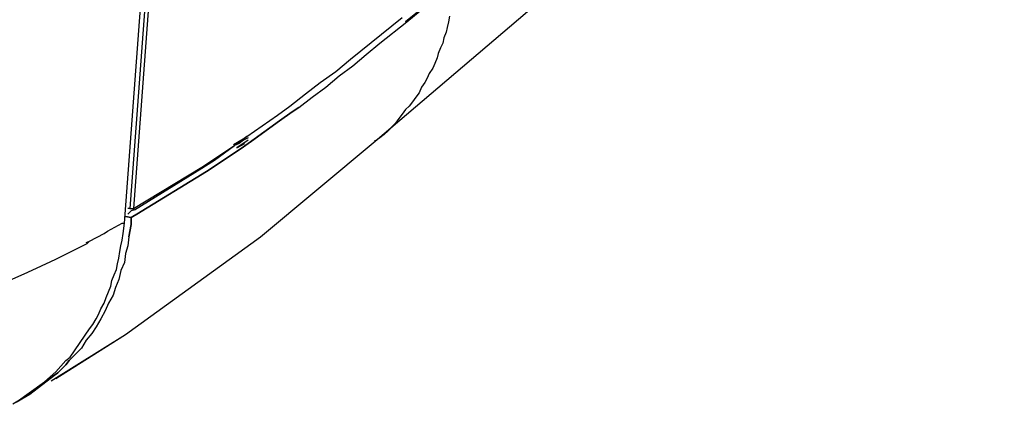
# Model space of a CAD drawing. Units: inches. Extents: x -2049 to 3731, y -2296 to 3484.
# Drawn here: x 1439 to 1476, y 862 to 877 of the extents above; entities that cross this region are included whole.
import ezdxf

# ---------------------------------------------------------------- set-up
doc = ezdxf.new("R2010")
doc.units = ezdxf.units.IN
doc.header["$MEASUREMENT"] = 0
doc.layers.add('Layer 1', color=7, linetype='Continuous')

msp = doc.modelspace()

# ---------------------------------------------------------------- linework, layer by layer
at = {"layer": 'Layer 1', "color": 7, "lineweight": 25, "true_color": 0xffffff}
for points in [[(1448.718, 942.397), (1443.299, 869.415)], [(1448.845, 942.397), (1443.426, 869.415)], [(1443.088, 868.864), (1448.549, 942.228)], [(1452.528, 871.955), (1460.614, 878.855), (1468.784, 886.263), (1476.234, 893.333)], [(1452.528, 871.955), (1460.614, 878.855)], [(1449.649, 873.225), (1450.157, 873.605), (1450.665, 873.987), (1451.173, 874.41), (1451.682, 874.791), (1452.19, 875.214), (1452.697, 875.638), (1453.713, 876.442)], [(1449.649, 873.225), (1450.157, 873.605), (1450.665, 873.987), (1451.173, 874.41), (1451.682, 874.791), (1452.19, 875.214), (1452.697, 875.638), (1453.713, 876.442)], [(1451.597, 875.045), (1453.544, 876.611)], [(1455.322, 876.654), (1455.28, 876.442), (1455.237, 876.231), (1455.195, 876.061), (1455.11, 875.849), (1455.068, 875.638), (1454.983, 875.469), (1454.899, 875.256), (1454.856, 875.088), (1454.772, 874.876), (1454.687, 874.706), (1454.56, 874.495), (1454.475, 874.326), (1454.39, 874.156), (1454.264, 873.987), (1454.179, 873.775), (1454.052, 873.605), (1453.925, 873.436), (1453.797, 873.267), (1453.671, 873.14), (1453.544, 872.971), (1453.417, 872.802), (1453.29, 872.632), (1453.163, 872.505), (1452.994, 872.336), (1452.867, 872.209), (1452.697, 872.081), (1452.528, 871.955)], [(1455.322, 876.654), (1455.28, 876.442), (1455.237, 876.231), (1455.195, 876.061), (1455.11, 875.849), (1455.068, 875.638), (1454.983, 875.469), (1454.899, 875.256), (1454.856, 875.088), (1454.772, 874.876), (1454.687, 874.706), (1454.56, 874.495), (1454.475, 874.326), (1454.39, 874.156), (1454.264, 873.987), (1454.179, 873.775), (1454.052, 873.605), (1453.925, 873.436), (1453.797, 873.267), (1453.671, 873.14), (1453.544, 872.971), (1453.417, 872.802), (1453.29, 872.632), (1453.163, 872.505), (1452.994, 872.336), (1452.867, 872.209), (1452.697, 872.081), (1452.528, 871.955)], [(1449.311, 873.267), (1449.903, 873.733), (1450.454, 874.156), (1451.046, 874.579), (1451.597, 875.045)], [(1448.845, 872.928), (1449.311, 873.267)], [(1447.702, 872.124), (1448.845, 872.928)], [(1447.872, 871.955), (1448.93, 872.717), (1447.744, 871.87)], [(1447.194, 871.828), (1447.617, 872.081)], [(1447.533, 871.997), (1447.363, 871.913), (1447.236, 871.785)], [(1447.617, 872.081), (1447.702, 872.124), (1447.321, 871.828)], [(1447.744, 871.997), (1447.321, 871.701), (1447.617, 871.87)], [(1447.575, 871.997), (1447.405, 871.87)], [(1447.702, 872.124), (1447.617, 872.081), (1447.533, 871.997)], [(1447.744, 872.081), (1447.575, 871.997)], [(1452.528, 871.955), (1452.528, 871.997)], [(1440.336, 862.938), (1443.13, 864.673), (1448.21, 868.356), (1452.528, 871.955)], [(1440.505, 863.022), (1443.13, 864.673), (1448.21, 868.356), (1452.528, 871.955)], [(1446.009, 870.981), (1447.236, 871.785)], [(1446.474, 871.235), (1447.236, 871.785)], [(1447.321, 871.828), (1447.236, 871.785)], [(1447.321, 871.828), (1447.236, 871.785)], [(1447.405, 871.87), (1447.321, 871.828)], [(1447.744, 871.87), (1447.872, 871.955)], [(1446.009, 870.939), (1446.474, 871.235)], [(1443.426, 869.415), (1446.009, 870.981)], [(1443.468, 869.372), (1446.009, 870.939)], [(1443.299, 869.415), (1443.214, 869.415)], [(1443.299, 869.415), (1443.426, 869.415)], [(1443.426, 869.372), (1443.342, 869.33)], [(1443.468, 869.372), (1443.342, 869.33)], [(1443.214, 869.203), (1443.342, 869.33)], [(1442.452, 868.568), (1443.003, 868.864)], [(1443.003, 868.864), (1443.088, 868.864)], [(1443.003, 868.864), (1443.088, 868.864)], [(1443.045, 868.483), (1443.088, 868.864)], [(1443.257, 868.356), (1443.214, 868.018), (1443.13, 867.722), (1443.088, 867.383), (1442.961, 867.086), (1442.876, 866.748), (1442.749, 866.452), (1442.664, 866.155), (1442.495, 865.859), (1442.368, 865.563), (1442.199, 865.266), (1442.029, 864.97), (1441.86, 864.716), (1441.648, 864.462), (1441.479, 864.165), (1441.267, 863.954), (1441.14, 863.827), (1441.013, 863.7)], [(1443.257, 868.356), (1443.214, 868.018), (1443.13, 867.722), (1443.088, 867.383), (1442.961, 867.086), (1442.876, 866.748), (1442.749, 866.452), (1442.664, 866.155), (1442.495, 865.859), (1442.368, 865.563), (1442.199, 865.266), (1442.029, 864.97), (1441.86, 864.716), (1441.648, 864.462), (1441.479, 864.165), (1441.267, 863.954), (1441.14, 863.827), (1441.013, 863.7)], [(1441.775, 868.187), (1442.325, 868.483)], [(1442.325, 868.483), (1442.452, 868.568)], [(1442.325, 868.483), (1442.452, 868.568)], [(1443.003, 868.23), (1443.045, 868.483)], [(1439.32, 866.96), (1439.786, 867.171), (1440.505, 867.51), (1441.691, 868.102)], [(1441.648, 868.145), (1441.775, 868.187)], [(1441.691, 868.102), (1441.775, 868.187)], [(1441.775, 864.885), (1441.902, 865.055), (1442.029, 865.266), (1442.114, 865.435), (1442.199, 865.647), (1442.325, 865.859), (1442.41, 866.07), (1442.495, 866.282), (1442.579, 866.493), (1442.622, 866.706), (1442.707, 866.917), (1442.791, 867.129), (1442.834, 867.34), (1442.876, 867.552), (1442.918, 867.806), (1442.961, 868.018), (1443.003, 868.23)], [(1436.526, 865.732), (1439.32, 866.96)], [(1441.055, 863.827), (1441.775, 864.885)], [(1440.505, 863.276), (1440.886, 863.7), (1441.055, 863.827)], [(1440.082, 862.895), (1440.505, 863.276)], [(1439.024, 862.134), (1440.082, 862.895)]]:
    msp.add_lwpolyline(points, dxfattribs=at)
for points, knots in [([(1453.671, 876.442), (1453.671, 876.442), (1455.533, 877.966), (1455.533, 877.966), (1455.533, 877.966), (1453.671, 876.442), (1453.671, 876.442)], [0, 0, 0, 0, 1, 1, 1, 2, 2, 2, 2]), ([(1453.713, 876.442), (1453.713, 876.442), (1454.221, 876.865), (1454.221, 876.865), (1454.221, 876.865), (1453.713, 876.442), (1453.713, 876.442)], [0, 0, 0, 0, 1, 1, 1, 2, 2, 2, 2]), ([(1449.395, 873.056), (1449.395, 873.056), (1449.649, 873.225), (1449.649, 873.225), (1449.649, 873.225), (1449.395, 873.056), (1449.395, 873.056), (1449.395, 873.056), (1448.93, 872.717), (1448.93, 872.717), (1448.93, 872.717), (1449.395, 873.056), (1449.395, 873.056)], [0, 0, 0, 0, 1, 1, 1, 2, 2, 2, 3, 3, 3, 4, 4, 4, 4]), ([(1446.178, 870.812), (1446.178, 870.812), (1447.448, 871.658), (1447.448, 871.658), (1447.448, 871.658), (1446.178, 870.812), (1446.178, 870.812)], [0, 0, 0, 0, 1, 1, 1, 2, 2, 2, 2]), ([(1447.448, 871.658), (1447.448, 871.658), (1447.575, 871.743), (1447.575, 871.743), (1447.575, 871.743), (1447.448, 871.658), (1447.448, 871.658)], [0, 0, 0, 0, 1, 1, 1, 2, 2, 2, 2]), ([(1447.575, 871.743), (1447.575, 871.743), (1447.744, 871.87), (1447.744, 871.87), (1447.744, 871.87), (1447.575, 871.743), (1447.575, 871.743)], [0, 0, 0, 0, 1, 1, 1, 2, 2, 2, 2]), ([(1443.553, 869.203), (1443.553, 869.203), (1446.178, 870.812), (1446.178, 870.812), (1446.178, 870.812), (1443.553, 869.203), (1443.553, 869.203)], [0, 0, 0, 0, 1, 1, 1, 2, 2, 2, 2]), ([(1443.342, 869.077), (1443.342, 869.077), (1443.13, 869.119), (1443.13, 869.119), (1443.13, 869.119), (1443.342, 869.077), (1443.342, 869.077)], [0, 0, 0, 0, 1, 1, 1, 2, 2, 2, 2]), ([(1443.342, 869.077), (1443.342, 869.077), (1443.553, 869.203), (1443.553, 869.203), (1443.553, 869.203), (1443.342, 869.077), (1443.342, 869.077)], [0, 0, 0, 0, 1, 1, 1, 2, 2, 2, 2]), ([(1443.468, 869.161), (1443.468, 869.161), (1443.553, 869.203), (1443.553, 869.203), (1443.553, 869.203), (1443.468, 869.161), (1443.468, 869.161), (1443.468, 869.161), (1443.342, 869.077), (1443.342, 869.077), (1443.342, 869.077), (1443.468, 869.161), (1443.468, 869.161)], [0, 0, 0, 0, 1, 1, 1, 2, 2, 2, 3, 3, 3, 4, 4, 4, 4]), ([(1443.342, 868.949), (1443.342, 868.949), (1443.342, 869.077), (1443.342, 869.077), (1443.342, 869.077), (1443.342, 868.949), (1443.342, 868.949)], [0, 0, 0, 0, 1, 1, 1, 2, 2, 2, 2]), ([(1443.342, 868.822), (1443.342, 868.822), (1443.342, 868.949), (1443.342, 868.949), (1443.342, 868.949), (1443.342, 868.822), (1443.342, 868.822), (1443.342, 868.822), (1443.257, 868.356), (1443.257, 868.356), (1443.257, 868.356), (1443.342, 868.822), (1443.342, 868.822)], [0, 0, 0, 0, 1, 1, 1, 2, 2, 2, 3, 3, 3, 4, 4, 4, 4]), ([(1440.59, 863.234), (1440.59, 863.234), (1440.886, 863.53), (1440.886, 863.53), (1440.886, 863.53), (1440.59, 863.234), (1440.59, 863.234)], [0, 0, 0, 0, 1, 1, 1, 2, 2, 2, 2]), ([(1440.886, 863.53), (1440.886, 863.53), (1441.013, 863.7), (1441.013, 863.7), (1441.013, 863.7), (1440.886, 863.53), (1440.886, 863.53)], [0, 0, 0, 0, 1, 1, 1, 2, 2, 2, 2]), ([(1439.532, 862.43), (1439.532, 862.43), (1440.463, 863.15), (1440.463, 863.15), (1440.463, 863.15), (1439.532, 862.43), (1439.532, 862.43)], [0, 0, 0, 0, 1, 1, 1, 2, 2, 2, 2]), ([(1440.463, 863.15), (1440.463, 863.15), (1440.59, 863.234), (1440.59, 863.234), (1440.59, 863.234), (1440.463, 863.15), (1440.463, 863.15)], [0, 0, 0, 0, 1, 1, 1, 2, 2, 2, 2]), ([(1439.024, 862.134), (1439.024, 862.134), (1439.532, 862.43), (1439.532, 862.43), (1439.532, 862.43), (1439.024, 862.134), (1439.024, 862.134), (1439.024, 862.134), (1438.897, 862.049), (1438.897, 862.049)], [0, 0, 0, 0, 1, 1, 1, 2, 2, 2, 3, 3, 3, 3])]:
    msp.add_open_spline(points, degree=3, knots=knots, dxfattribs=at)

doc.saveas('drawing.dxf')
